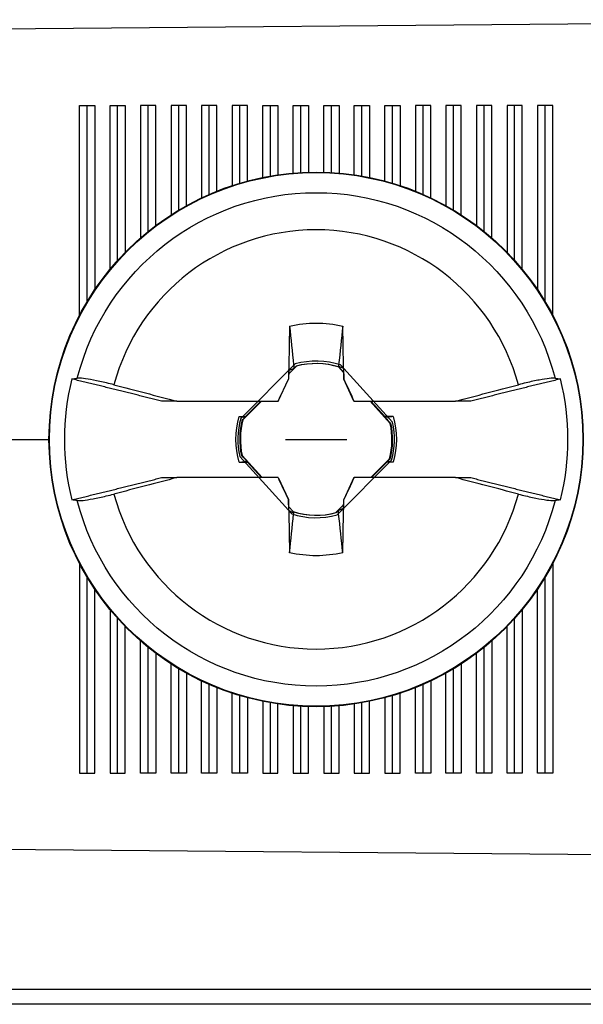
# Model space of a CAD drawing. Units: inches. Extents: x 0.3 to 34.1, y 0.3 to 10.7.
# Drawn here: x 4 to 4.2, y 8.2 to 8.5 of the extents above; entities that cross this region are included whole.
import ezdxf
from ezdxf.lldxf.tags import DXFTag

# ---------------------------------------------------------------- set-up
doc = ezdxf.new("R2010")
doc.units = ezdxf.units.IN
doc.header["$MEASUREMENT"] = 0
doc.layers.add('1', color=7, linetype='CONTINUOUS', true_color=0xffffff)
doc.layers.add('14', color=7, linetype='CONTINUOUS', true_color=0xffffff)
tags = doc.linetypes.add('PHANTOM', pattern=[50.5, 18, -6.5, 6.5, -6.5, 6.5, -6.5]).pattern_tags.tags
tags[14:15] = [DXFTag(74, 4), DXFTag(75, 0), DXFTag(340, '0'), DXFTag(46, 0.0), DXFTag(50, 0.0), DXFTag(44, 0.0), DXFTag(45, 0.0)]
tags[12:13] = [DXFTag(74, 4), DXFTag(75, 0), DXFTag(340, '0'), DXFTag(46, 0.0), DXFTag(50, 0.0), DXFTag(44, 0.0), DXFTag(45, 0.0)]
tags[10:11] = [DXFTag(74, 4), DXFTag(75, 0), DXFTag(340, '0'), DXFTag(46, 0.0), DXFTag(50, 0.0), DXFTag(44, 0.0), DXFTag(45, 0.0)]
tags[8:9] = [DXFTag(74, 4), DXFTag(75, 0), DXFTag(340, '0'), DXFTag(46, 0.0), DXFTag(50, 0.0), DXFTag(44, 0.0), DXFTag(45, 0.0)]
tags[6:7] = [DXFTag(74, 4), DXFTag(75, 0), DXFTag(340, '0'), DXFTag(46, 0.0), DXFTag(50, 0.0), DXFTag(44, 0.0), DXFTag(45, 0.0)]
tags[4:5] = [DXFTag(74, 4), DXFTag(75, 0), DXFTag(340, '0'), DXFTag(46, 0.0), DXFTag(50, 0.0), DXFTag(44, 0.0), DXFTag(45, 0.0)]

msp = doc.modelspace()

# ---------------------------------------------------------------- linework, layer by layer
at = {"layer": '1', "color": 155, "linetype": 'Continuous'}
for p, q in [((4.369694607067617, 8.539816253630839), (3.984694607067617, 8.536456409531397)), ((4.037194607067617, 8.443052228415619), (4.037194607067618, 8.511705611228102)), ((4.037194607067618, 8.511705611228102), (4.042194607067618, 8.511705611228102)), ((4.039694607067617, 8.447502458884369), (4.039694607067617, 8.511705611228102)), ((4.042194607067618, 8.511705611228102), (4.042194607067617, 8.451425216696867)), ((4.047194607067617, 8.458113365134365), (4.047194607067618, 8.511705611228102)), ((4.047194607067618, 8.511705611228102), (4.052194607067618, 8.511705611228102)), ((4.049694607067617, 8.461013611228115), (4.049694607067618, 8.511705611228102)), ((4.052194607067618, 8.511705611228102), (4.052194607067617, 8.463674872946864)), ((4.057194607067617, 8.511705611228102), (4.057194607067617, 8.468393818010787)), ((4.062194607067617, 8.511705611228102), (4.057194607067617, 8.511705611228102)), ((4.059694607067617, 8.47049293062641), (4.059694607067618, 8.511705611228102)), ((4.062194607067616, 8.472441005735355), (4.062194607067617, 8.511705611228102)), ((4.067194607067618, 8.511705611228102), (4.067194607067617, 8.475927180519076)), ((4.072194607067618, 8.511705611228102), (4.067194607067618, 8.511705611228102)), ((4.069694607067617, 8.477483622387261), (4.069694607067618, 8.511705611228102)), ((4.072194607067617, 8.478927816689787), (4.072194607067618, 8.511705611228102)), ((4.077194607067618, 8.511705611228102), (4.077194607067618, 8.48149954342676)), ((4.082194607067618, 8.511705611228102), (4.077194607067618, 8.511705611228102)), ((4.079694607067617, 8.48263775447132), (4.079694607067617, 8.511705611228102)), ((4.082194607067618, 8.483682714834737), (4.082194607067618, 8.511705611228102)), ((4.087194607067618, 8.511705611228102), (4.087194607067618, 8.485509268271244)), ((4.092194607067618, 8.511705611228102), (4.087194607067618, 8.511705611228102)), ((4.089694607067618, 8.48629528222929), (4.089694607067618, 8.511705611228102)), ((4.092194607067618, 8.487000783183587), (4.092194607067618, 8.511705611228102)), ((4.097194607067618, 8.48817548957852), (4.097194607067618, 8.5117056112281)), ((4.097194607067618, 8.5117056112281), (4.102194607067617, 8.5117056112281)), ((4.099694607067618, 8.488648239774278), (4.099694607067618, 8.5117056112281)), ((4.102194607067617, 8.5117056112281), (4.102194607067617, 8.48904598219697)), ((4.107194607067618, 8.48962119699049), (4.107194607067618, 8.5117056112281)), ((4.107194607067618, 8.5117056112281), (4.112194607067617, 8.5117056112281)), ((4.109694607067618, 8.489800803723796), (4.109694607067618, 8.5117056112281)), ((4.112194607067618, 8.5117056112281), (4.112194607067618, 8.489907407575942)), ((4.117194607067615, 8.48990740757594), (4.117194607067615, 8.5117056112281)), ((4.117194607067616, 8.5117056112281), (4.122194607067616, 8.5117056112281)), ((4.119694607067616, 8.489800803723796), (4.119694607067616, 8.5117056112281)), ((4.122194607067616, 8.5117056112281), (4.122194607067616, 8.48962119699049)), ((4.127194607067616, 8.5117056112281), (4.132194607067616, 8.5117056112281)), ((4.127194607067616, 8.48904598219697), (4.127194607067616, 8.5117056112281)), ((4.129694607067615, 8.488648239774278), (4.129694607067615, 8.5117056112281)), ((4.132194607067616, 8.5117056112281), (4.132194607067616, 8.48817548957852)), ((4.137194607067616, 8.487000783183587), (4.137194607067616, 8.5117056112281)), ((4.137194607067616, 8.5117056112281), (4.142194607067616, 8.5117056112281)), ((4.139694607067616, 8.48629528222929), (4.139694607067616, 8.5117056112281)), ((4.142194607067616, 8.5117056112281), (4.142194607067616, 8.485509268271244)), ((4.147194607067616, 8.5117056112281), (4.147194607067616, 8.483682714834737)), ((4.152194607067615, 8.5117056112281), (4.147194607067616, 8.5117056112281)), ((4.149694607067616, 8.48263775447132), (4.149694607067616, 8.5117056112281)), ((4.152194607067615, 8.481499543426759), (4.152194607067615, 8.5117056112281)), ((4.157194607067615, 8.5117056112281), (4.157194607067615, 8.478927816689785)), ((4.162194607067616, 8.5117056112281), (4.157194607067615, 8.5117056112281)), ((4.159694607067616, 8.47748362238726), (4.159694607067616, 8.5117056112281)), ((4.162194607067616, 8.475927180519076), (4.162194607067616, 8.5117056112281)), ((4.167194607067616, 8.5117056112281), (4.167194607067616, 8.472441005735355)), ((4.172194607067616, 8.5117056112281), (4.167194607067616, 8.5117056112281)), ((4.169694607067616, 8.47049293062641), (4.169694607067616, 8.5117056112281)), ((4.172194607067616, 8.468393818010785), (4.172194607067616, 8.5117056112281)), ((4.177194607067616, 8.5117056112281), (4.177194607067616, 8.463674872946864)), ((4.182194607067616, 8.5117056112281), (4.177194607067616, 8.5117056112281)), ((4.179694607067615, 8.461013611228115), (4.179694607067615, 8.5117056112281)), ((4.182194607067616, 8.458113365134365), (4.182194607067616, 8.5117056112281)), ((4.192194607067615, 8.5117056112281), (4.187194607067616, 8.5117056112281)), ((4.187194607067616, 8.5117056112281), (4.187194607067616, 8.451425216696867)), ((4.189694607067616, 8.447502458884367), (4.189694607067616, 8.5117056112281)), ((4.192194607067615, 8.443052228415619), (4.192194607067615, 8.5117056112281)), ((4.105712194747188, 8.425010161348593), (4.105662422303819, 8.42215869997776)), ((4.108287851765018, 8.42642855319685), (4.105691624270094, 8.423832325701925)), ((4.10744174652487, 8.425699960009489), (4.105712194747188, 8.425010161348593)), ((4.12368610754633, 8.42450049245446), (4.122235477789685, 8.42609633306347)), ((4.122391020039546, 8.42633812262578), (4.123664260928053, 8.42574109303196)), ((4.123664260928053, 8.42574109303196), (4.123726791831412, 8.42215869997776)), ((4.102303566857483, 8.414955611228102), (4.105662422303819, 8.42215869997776)), ((4.127085647277749, 8.414955611228102), (4.123726791831412, 8.42215869997776)), ((4.06909633728747, 8.414955611228102), (4.102203226314922, 8.414955611228102)), ((4.096814936098687, 8.414955637530518), (4.090721665098865, 8.408862366530697)), ((4.091544275850367, 8.409944204680183), (4.096555682398286, 8.414955611228102)), ((4.102303566857483, 8.414955611228102), (4.102203226314923, 8.414955611228102)), ((4.127085647277749, 8.414955611228102), (4.127185987820309, 8.414955611228102)), ((4.12718598782031, 8.414955611228102), (4.160319634969659, 8.414955611228102)), ((4.138945395792805, 8.407713719856728), (4.132362210284514, 8.414955895003521)), ((4.132610182576304, 8.414955611228102), (4.137154631613184, 8.409956254027957)), ((4.089517034610386, 8.409908819052713), (4.091544275850367, 8.409944204680183)), ((4.091450258286229, 8.409708471770847), (4.091544275850367, 8.409944204680183)), ((4.137260769313365, 8.409638363622104), (4.137154631613184, 8.409956254027957)), ((4.139872179524845, 8.409908819052713), (4.137154631613184, 8.409956254027957)), ((3.984694607067617, 8.40245561122813), (4.027205661755116, 8.40245561122813)), ((4.089517034610386, 8.395002403403488), (4.092234582522048, 8.394954968428245)), ((4.090443818342425, 8.397197502599475), (4.097027003850718, 8.389955327452682)), ((4.092128444821872, 8.395272858834081), (4.092234582522048, 8.394954968428245)), ((4.096779031558928, 8.389955611228102), (4.092234582522048, 8.394954968428245)), ((4.13257427803654, 8.38995558492568), (4.138667549036361, 8.3960488559255)), ((4.137844938284864, 8.39496701777602), (4.132833531736946, 8.389955611228102)), ((4.137938955849003, 8.395202750685355), (4.137844938284864, 8.39496701777602)), ((4.139872179524845, 8.395002403403488), (4.137844938284864, 8.39496701777602)), ((4.102203226314923, 8.389955611228102), (4.069069579165573, 8.389955611228102)), ((4.102303566857483, 8.389955611228102), (4.102203226314923, 8.389955611228102)), ((4.102303566857483, 8.389955611228102), (4.105662422303819, 8.382752522478441)), ((4.127085647277749, 8.389955611228102), (4.123726791831412, 8.382752522478441)), ((4.127085647277749, 8.389955611228102), (4.127185987820309, 8.389955611228102)), ((4.160292876847762, 8.389955611228102), (4.12718598782031, 8.389955611228102)), ((4.105724953207178, 8.379170129424242), (4.105662422303819, 8.382752522478441)), ((4.123677019388044, 8.37990106110761), (4.123726791831412, 8.382752522478441)), ((4.1057031065889, 8.380410730001744), (4.107153736345546, 8.378814889392734)), ((4.106998194095685, 8.378573099830422), (4.105724953207178, 8.379170129424242)), ((4.121101362370212, 8.378482669259352), (4.123697589865135, 8.381078896754275)), ((4.121947467610362, 8.379211262446715), (4.123677019388044, 8.37990106110761)), ((4.037194607067617, 8.36185899404064), (4.037194607067618, 8.293205611228156)), ((4.192194607067615, 8.36185899404064), (4.192194607067615, 8.293205611228158)), ((4.039694607067617, 8.293205611228156), (4.039694607067617, 8.35740876357189)), ((4.189694607067616, 8.293205611228158), (4.189694607067616, 8.357408763571891)), ((4.042194607067618, 8.293205611228156), (4.042194607067617, 8.353486005759391)), ((4.187194607067616, 8.293205611228158), (4.187194607067616, 8.353486005759391)), ((4.047194607067617, 8.346797857321894), (4.047194607067618, 8.293205611228156)), ((4.182194607067616, 8.346797857321894), (4.182194607067616, 8.293205611228158)), ((4.049694607067618, 8.293205611228156), (4.049694607067617, 8.343897611228144)), ((4.179694607067615, 8.293205611228158), (4.179694607067615, 8.343897611228144)), ((4.052194607067618, 8.293205611228156), (4.052194607067617, 8.341236349509394)), ((4.177194607067616, 8.293205611228158), (4.177194607067616, 8.341236349509396)), ((4.057194607067617, 8.293205611228156), (4.057194607067617, 8.336517404445472)), ((4.172194607067616, 8.336517404445473), (4.172194607067616, 8.293205611228158)), ((4.059694607067618, 8.293205611228156), (4.059694607067617, 8.334418291829849)), ((4.169694607067616, 8.293205611228158), (4.169694607067616, 8.334418291829849)), ((4.062194607067616, 8.332470216720903), (4.062194607067617, 8.293205611228156)), ((4.167194607067616, 8.293205611228158), (4.167194607067616, 8.332470216720903)), ((4.067194607067618, 8.293205611228156), (4.067194607067617, 8.328984041937183)), ((4.069694607067618, 8.293205611228156), (4.069694607067617, 8.327427600068997)), ((4.159694607067616, 8.293205611228158), (4.159694607067616, 8.327427600068999)), ((4.162194607067616, 8.328984041937183), (4.162194607067616, 8.293205611228158)), ((4.072194607067617, 8.325983405766472), (4.072194607067618, 8.293205611228156)), ((4.077194607067618, 8.293205611228156), (4.077194607067618, 8.323411679029498)), ((4.152194607067615, 8.3234116790295), (4.152194607067615, 8.293205611228158)), ((4.157194607067615, 8.293205611228158), (4.157194607067615, 8.325983405766474)), ((4.079694607067617, 8.293205611228156), (4.079694607067617, 8.322273467984939)), ((4.082194607067618, 8.321228507621521), (4.082194607067618, 8.293205611228156)), ((4.147194607067616, 8.293205611228158), (4.147194607067616, 8.321228507621521)), ((4.149694607067616, 8.293205611228158), (4.149694607067616, 8.322273467984939)), ((4.087194607067618, 8.293205611228156), (4.087194607067618, 8.319401954185015)), ((4.089694607067618, 8.293205611228156), (4.089694607067618, 8.318615940226968)), ((4.092194607067618, 8.317910439272671), (4.092194607067618, 8.293205611228156)), ((4.137194607067616, 8.317910439272671), (4.137194607067616, 8.293205611228158)), ((4.139694607067616, 8.293205611228158), (4.139694607067616, 8.318615940226968)), ((4.142194607067616, 8.293205611228158), (4.142194607067616, 8.319401954185015)), ((4.097194607067618, 8.316735732877738), (4.097194607067618, 8.293205611228158)), ((4.099694607067618, 8.293205611228158), (4.099694607067618, 8.31626298268198)), ((4.102194607067617, 8.293205611228158), (4.102194607067617, 8.315865240259289)), ((4.107194607067618, 8.31529002546577), (4.107194607067618, 8.293205611228158)), ((4.109694607067618, 8.293205611228158), (4.109694607067618, 8.315110418732463)), ((4.112194607067618, 8.293205611228158), (4.112194607067618, 8.315003814880317)), ((4.117194607067615, 8.315003814880319), (4.117194607067615, 8.293205611228158)), ((4.119694607067616, 8.293205611228158), (4.119694607067616, 8.315110418732463)), ((4.122194607067616, 8.293205611228158), (4.122194607067616, 8.31529002546577)), ((4.127194607067616, 8.315865240259289), (4.127194607067616, 8.293205611228158)), ((4.129694607067615, 8.293205611228158), (4.129694607067615, 8.31626298268198)), ((4.132194607067616, 8.293205611228158), (4.132194607067616, 8.316735732877738)), ((4.037194607067618, 8.293205611228156), (4.042194607067618, 8.293205611228156)), ((4.047194607067618, 8.293205611228156), (4.052194607067618, 8.293205611228156)), ((4.062194607067617, 8.293205611228156), (4.057194607067617, 8.293205611228156)), ((4.072194607067618, 8.293205611228156), (4.067194607067618, 8.293205611228156)), ((4.082194607067618, 8.293205611228156), (4.077194607067618, 8.293205611228156)), ((4.092194607067618, 8.293205611228156), (4.087194607067618, 8.293205611228156)), ((4.097194607067618, 8.293205611228158), (4.102194607067617, 8.293205611228158)), ((4.107194607067618, 8.293205611228158), (4.112194607067617, 8.293205611228158)), ((4.117194607067616, 8.293205611228158), (4.122194607067616, 8.293205611228158)), ((4.127194607067616, 8.293205611228158), (4.132194607067616, 8.293205611228158)), ((4.137194607067616, 8.293205611228158), (4.142194607067616, 8.293205611228158)), ((4.152194607067615, 8.293205611228158), (4.147194607067616, 8.293205611228158)), ((4.162194607067616, 8.293205611228158), (4.157194607067615, 8.293205611228158)), ((4.172194607067616, 8.293205611228158), (4.167194607067616, 8.293205611228158)), ((4.182194607067616, 8.293205611228158), (4.177194607067616, 8.293205611228158)), ((4.192194607067615, 8.293205611228158), (4.187194607067616, 8.293205611228158)), ((4.369694607067617, 8.265095000534597), (3.984694607067617, 8.26845484463404)), ((3.742150974390125, 8.22258046259845), (4.279694607067617, 8.22258046259845)), ((4.279694607067617, 8.217580462598452), (3.742194607067617, 8.217580462598452))]:
    msp.add_line(p, q, dxfattribs=at)
for radius in [0.0874882713259871, 0.08732437833149065]:
    msp.add_circle((4.114694607067616, 8.4024556112281), radius, dxfattribs=at)
at = {"layer": '1', "color": 155, "linetype": 'Continuous', "extrusion": (0, 0, -1)}
for radius, start, end in [(0.08074880800043013, 14.36974480608204, 165.6302551939179), (0.08074880800043016, 194.369744806082, 345.6302551939179)]:
    msp.add_arc((-4.114694607067616, 8.4024556112281), radius, start, end, dxfattribs=at)
at = {"layer": '1', "color": 155, "linetype": 'Continuous'}
for centre, radius, start, end in [((4.114694607067616, 8.402455611228103), 0.06861150168722702, 15.1311077443059, 164.8688922557905), ((4.114694607067616, 8.4024556112281), 0.02481427935976287, 72.30846000294443, 104.9625862810901), ((4.114694607067616, 8.4024556112281), 0.08244819002655929, 166.1154050047378, 193.8845949952623), ((4.114694607067616, 8.4024556112281), 0.08244819002655929, 346.1154050047378, 13.88459499526222), ((4.114694607067616, 8.4024556112281), 0.02481427935976287, 165.0374137189024, 192.2336325651104), ((4.114694607067616, 8.4024556112281), 0.02481427935976284, 345.0374137189196, 12.2336325651055), ((4.114694607067616, 8.402455611228103), 0.06861150168722702, 195.1311077442504, 344.8688922557749), ((4.114694607067616, 8.402455611228099), 0.02481427935976283, 252.3084600029498, 284.9625862810937)]:
    msp.add_arc(centre, radius, start, end, dxfattribs=at)
at = {"layer": '1', "color": 155, "linetype": 'Continuous', "extrusion": (2.152750784231613e-32, -6.27643954577128e-17, -1)}
for centre, radius, start, end in [((-4.114694607067616, 8.402455611228103), 0.03807910783248997, 76.79909871635627, 103.2009012836432), ((-4.114694607067616, 8.4024556112281), 0.02492773636025117, 74.96737312313687, 107.0610376425352), ((-4.114694607067616, 8.4024556112281), 0.0262575791290038, 343.5098938596319, 16.49010614036811), ((-4.114694607067616, 8.4024556112281), 0.02492773636025117, 347.6963268391103, 15.03262687685703), ((-4.114694607067616, 8.4024556112281), 0.02492773636025114, 167.6963268391104, 195.0326268768573), ((-4.114694607067616, 8.4024556112281), 0.0262575791290038, 163.5098938596319, 196.4901061403682), ((-4.114694607067616, 8.4024556112281), 0.02492773636025113, 254.9673731231367, 287.0610376425352), ((-4.114694607067616, 8.402455611228103), 0.03807910783248997, 256.7990987163573, 283.2009012836432)]:
    msp.add_arc(centre, radius, start, end, dxfattribs=at)
at = {"layer": '1', "color": 155, "linetype": 'Continuous'}
for centre, major_axis, ratio, start_param, end_param in [((4.130015844858353, 8.402188178027682), (0.007080609484698932, 0.4056478457007819), 0.06104853953485685, 1.47968043367666, 1.522410131958371), ((4.099373369276885, 8.402188178027684), (-0.007080609484698718, 0.4056478457007819), 0.06104853953485684, 4.760775175221215, 4.803504873502929), ((4.126026121137022, 8.4026534096607), (0.02646708674582179, 0.0004619889677410994), 0.9037141878681731, 1.692785565094163, 1.707402839202512), ((4.138026346719247, 8.39157584235047), (-0.1712339154472307, -0.367212316702535), 0.1045284632676535, 4.677589532042195, 4.697457155781004), ((4.091362867415985, 8.39157584235047), (0.1712339154472307, -0.367212316702535), 0.1045284632676535, 1.585728151398582, 1.605595775137391), ((4.138026346719246, 8.413335380105737), (-0.1712339154472306, 0.367212316702535), 0.1045284632676532, 1.585728151398589, 1.605595775137397), ((4.091362867415985, 8.413335380105737), (0.1712339154472307, 0.3672123167025349), 0.1045284632676532, 4.677589532042189, 4.697457155780997), ((4.130015844858349, 8.402723044428523), (0.007080609484698865, -0.4056478457007819), 0.06104853953485684, 4.760775175221223, 4.803504873502929), ((4.099373369276881, 8.402723044428523), (-0.007080609484698767, -0.4056478457007819), 0.06104853953485684, 1.479680433676654, 1.522410131958364), ((4.103363065959222, 8.40225797946519), (0.02646718359336164, 0.0004618726873856082), 0.9037172646696966, 4.834382724711459, 4.848999947330555)]:
    msp.add_ellipse(centre, major_axis=major_axis, ratio=ratio, start_param=start_param, end_param=end_param, dxfattribs=at)
for points, knots in [([(4.105998626489955, 8.439528490467666), (4.106440734307029, 8.435315327730585), (4.106882522336457, 8.431095423970278), (4.107362557276629, 8.426465016977897), (4.107402159129178, 8.426082638267637), (4.10744174652487, 8.425699960009489)], [0, 0, 0, 0, 0.9174766266914951, 0.9174766266914951, 1, 1, 1, 1]), ([(4.123390587645277, 8.439528490467666), (4.122948479828202, 8.435315327730585), (4.122506691798774, 8.431095423970278), (4.122046898758743, 8.426660269923273), (4.122027529300856, 8.42647334147455), (4.122008163056118, 8.426286346400339)], [0, 0, 0, 0, 0.9578673248965759, 0.9578673248965759, 1, 1, 1, 1]), ([(4.048461899450556, 8.420365598071413), (4.046860628411331, 8.420768187809877), (4.045277997478789, 8.421138345196237), (4.042411525303539, 8.421749606616538), (4.041088180876457, 8.421999173168015), (4.038876513609684, 8.42234893325508), (4.037958728999749, 8.422453778475274), (4.036950424662388, 8.422499805322907), (4.036667931431878, 8.422494427785695), (4.036465547987475, 8.422468249097063)], [0, 0, 0, 0, 0.2823082943766268, 0.2823082943766268, 0.5645764585278965, 0.5645764585278965, 0.8474678456254569, 0.8474678456254569, 1, 1, 1, 1]), ([(4.192923666147752, 8.422468249097061), (4.1925504645201, 8.422516523446953), (4.191897213497543, 8.422492918042016), (4.190139773899144, 8.422297500543793), (4.189011213972607, 8.422122756514078), (4.186445031428109, 8.421642572804267), (4.184972524568977, 8.421330642788607), (4.182618022502084, 8.42078308343315), (4.181776611069006, 8.420579127199755), (4.180927314684674, 8.420365598071413)], [0, 0, 0, 0, 0.2841147947724501, 0.2841147947724501, 0.5682679411491643, 0.5682679411491643, 0.8518163703394451, 0.8518163703394451, 1, 1, 1, 1]), ([(4.089517034610386, 8.409908819052713), (4.089778935518802, 8.409881632290622), (4.090040947669558, 8.409854450884861), (4.090685201317821, 8.409787661019088), (4.09106758002808, 8.409748059166539), (4.091450258286229, 8.409708471770847)], [0, 0, 0, 0, 0.4068806495606216, 0.4068806495606216, 1, 1, 1, 1]), ([(4.139872179524845, 8.409908819052713), (4.13961027861643, 8.409881632290622), (4.139348266465674, 8.409854450884861), (4.138478388545098, 8.409764270519236), (4.137869991296554, 8.409701297151425), (4.137260769313196, 8.409638363622104)], [0, 0, 0, 0, 0.3013459201698808, 0.3013459201698808, 1, 1, 1, 1]), ([(4.089517034610386, 8.395002403403488), (4.089778935518802, 8.395029590165581), (4.090040947669558, 8.39505677157134), (4.090910825590078, 8.39514695193696), (4.091519222838568, 8.395209925304766), (4.092128444821872, 8.395272858834081)], [0, 0, 0, 0, 0.3013459201887408, 0.3013459201887408, 1, 1, 1, 1]), ([(4.139872179524845, 8.395002403403488), (4.13961027861643, 8.395029590165581), (4.139348266465674, 8.39505677157134), (4.138704012817411, 8.395123561437115), (4.138321634107151, 8.395163163289663), (4.137938955849003, 8.395202750685355)], [0, 0, 0, 0, 0.4068806495606078, 0.4068806495606078, 1, 1, 1, 1]), ([(4.03646554798748, 8.38244297335914), (4.036838749615132, 8.382394699009248), (4.037492000637689, 8.382418304414188), (4.039249440236088, 8.38261372191241), (4.040378000162626, 8.382788465942125), (4.042944182707124, 8.383268649651937), (4.044416689566256, 8.383580579667596), (4.046771191633147, 8.384128139023053), (4.047612603066226, 8.384332095256447), (4.048461899450557, 8.38454562438479)], [0, 0, 0, 0, 0.2841147947724692, 0.2841147947724692, 0.5682679411492033, 0.5682679411492033, 0.8518163703395044, 0.8518163703395044, 1, 1, 1, 1]), ([(4.180927314684674, 8.38454562438479), (4.1825285857239, 8.384143034646327), (4.184111216656442, 8.383772877259965), (4.186977688831692, 8.383161615839663), (4.188301033258774, 8.382912049288189), (4.190512700525547, 8.382562289201122), (4.191430485135482, 8.382457443980927), (4.192438789472843, 8.382411417133294), (4.192721282703353, 8.382416794670506), (4.192923666147757, 8.382442973359138)], [0, 0, 0, 0, 0.2823082943766202, 0.2823082943766202, 0.5645764585278823, 0.5645764585278823, 0.8474678456254408, 0.8474678456254408, 1, 1, 1, 1]), ([(4.105998626489955, 8.365382731988536), (4.106440734307029, 8.369595894725617), (4.106882522336457, 8.373815798485923), (4.107342315376489, 8.378250952532929), (4.107361684834376, 8.378437880981652), (4.107381051079114, 8.378624876055865)], [0, 0, 0, 0, 0.9578673248965655, 0.9578673248965655, 1, 1, 1, 1]), ([(4.123390587645277, 8.365382731988536), (4.122948479828202, 8.369595894725617), (4.122506691798774, 8.373815798485923), (4.122026656858602, 8.378446205478307), (4.121987055006054, 8.378828584188566), (4.121947467610362, 8.379211262446715)], [0, 0, 0, 0, 0.9174766266914939, 0.9174766266914939, 1, 1, 1, 1])]:
    msp.add_open_spline(points, degree=3, knots=knots, dxfattribs=at)
for points, degree in [([(4.107441746524872, 8.42569996000949), (4.107709348889447, 8.425981612261372), (4.10797158610948, 8.426258182987489), (4.108229123866082, 8.426530277726757)], 3), ([(4.108287851765021, 8.426428553196846), (4.108268284569847, 8.426462470141976), (4.108248708582074, 8.426496378297166), (4.108229123865951, 8.426530277726645)], 3), ([(4.122235477789689, 8.426096333063484), (4.122287275383865, 8.426176984377362), (4.122339123096697, 8.426257580572358), (4.122391020039544, 8.426338122625772)], 3), ([(4.034655467368275, 8.422240459360149), (4.035261217804169, 8.422330436671304), (4.035866773674175, 8.42241552119005), (4.036472073885128, 8.422495719778915)], 3), ([(4.064093624774685, 8.41495561127093), (4.049580478906483, 8.418638115113612), (4.034655480193714, 8.422240456561612)], 2), ([(4.048461793927004, 8.42036517935686), (4.055339975047334, 8.418561990031034), (4.062218156167663, 8.416758800705209), (4.069096337287994, 8.414955611379382)], 3), ([(4.160292876847238, 8.414955611379382), (4.16717105837054, 8.416758800806585), (4.174049239893843, 8.41856199023379), (4.180927421417145, 8.420365179660994)], 3), ([(4.194733733941518, 8.422240456561612), (4.179808734994981, 8.418638115054296), (4.165295589360547, 8.41495561127093)], 2), ([(4.192917140250104, 8.422495719778915), (4.193522440461057, 8.42241552119005), (4.194127996331064, 8.422330436671304), (4.194733746766957, 8.422240459360149)], 3), ([(4.069096337453046, 8.414955611228102), (4.064093624763818, 8.414955611228102)], 1), ([(4.165295589371413, 8.414955611228102), (4.160292876682186, 8.414955611228102)], 1), ([(4.090619940569094, 8.408921094429761), (4.090892035308319, 8.409178632186324), (4.091168606034392, 8.409440869406316), (4.091450258286229, 8.409708471770847)], 3), ([(4.09072166509886, 8.408862366530702), (4.090687748153738, 8.408881933725871), (4.090653839998557, 8.408901509713639), (4.090619940569087, 8.408921094429758)], 3), ([(4.137260769313123, 8.409638363622369), (4.137882446234476, 8.408985243153252), (4.138476598462339, 8.408364320184422), (4.139049801068268, 8.407767537925755)], 3), ([(4.138945395792815, 8.407713719856726), (4.13898020589224, 8.407731650034394), (4.139015007630319, 8.40774958941319), (4.13904980106815, 8.407767537925878)], 3), ([(4.090443818342436, 8.397197502599486), (4.090409008243002, 8.397179572421813), (4.090374206504914, 8.397161633043014), (4.090339413067074, 8.39714368453032)], 3), ([(4.092128444821872, 8.395272858834081), (4.091506767900605, 8.395925979303108), (4.090912615672821, 8.396546902271856), (4.090339413066965, 8.397143684530446)], 3), ([(4.138769273566143, 8.395990128026446), (4.138497178826917, 8.395732590269883), (4.138220608100841, 8.395470353049888), (4.137938955849003, 8.395202750685355)], 3), ([(4.138667549036374, 8.3960488559255), (4.138701465981494, 8.39602928873033), (4.138735374136676, 8.396009712742563), (4.138769273566147, 8.395990128026444)], 3), ([(4.034655480193714, 8.38267076589459), (4.049580479140252, 8.386273107401905), (4.064093624774685, 8.389955611185272)], 2), ([(4.069096337287994, 8.38995561107682), (4.062218155764685, 8.38815242164964), (4.055339974241377, 8.386349232222457), (4.048461792718069, 8.384546042795275)], 3), ([(4.064093624763818, 8.389955611228102), (4.069096337453046, 8.389955611228102)], 1), ([(4.180927420208223, 8.384546043099327), (4.174049239087894, 8.38634923242516), (4.167171057967566, 8.38815242175099), (4.160292876847238, 8.38995561107682)], 3), ([(4.160292876682186, 8.389955611228102), (4.165295589371413, 8.389955611228102)], 1), ([(4.165295589360547, 8.389955611185272), (4.179808735228749, 8.386273107342591), (4.194733733941518, 8.38267076589459)], 2), ([(4.036472073885128, 8.382415502677286), (4.035866773674175, 8.382495701266153), (4.035261217804169, 8.382580785784898), (4.034655467368275, 8.382670763096053)], 3), ([(4.194733746766957, 8.382670763096053), (4.194127996331064, 8.382580785784898), (4.193522440461057, 8.382495701266153), (4.192917140250104, 8.382415502677288)], 3), ([(4.107153736345548, 8.378814889392725), (4.107101938751367, 8.37873423807884), (4.107050091038528, 8.378653641883835), (4.106998194095676, 8.378573099830412)], 3), ([(4.121101362370213, 8.37848266925935), (4.121120929565382, 8.37844875231423), (4.12114050555315, 8.378414844159048), (4.121160090269269, 8.378380944729578)], 3), ([(4.12194746761036, 8.379211262446713), (4.121679865245785, 8.37892961019483), (4.121417628025752, 8.378653039468713), (4.121160090269149, 8.378380944729445)], 3)]:
    msp.add_open_spline(points, degree=degree, dxfattribs=at)
at = {"layer": '14', "color": 51, "linetype": 'Continuous'}
for p, q in [((4.10786311750543, 8.427161084106835), (4.089989134188881, 8.409287100790287)), ((4.139697318087663, 8.408103095752042), (4.122694607067616, 8.426807811124622)), ((4.089691896047569, 8.39680812670416), (4.106694607067616, 8.37810341133158)), ((4.121526096629801, 8.377750138349366), (4.13940007994635, 8.395624121665914))]:
    msp.add_line(p, q, dxfattribs=at)
at = {"layer": '14', "color": 51, "linetype": 'PHANTOM'}
msp.add_line((4.104694607067616, 8.4024556112281), (4.124694607067616, 8.4024556112281), dxfattribs=at)
at = {"layer": '14', "color": 51, "linetype": 'Continuous'}
for radius, start, end in [(0.02563258940879996, 71.81400611347641, 105.4570401705502), (0.02563258940879996, 164.5429598294498, 192.7280864545771), (0.02563258940879993, 344.5429598294497, 12.72808645457687), (0.02563258940879992, 251.8140061134764, 285.4570401705503)]:
    msp.add_arc((4.114694607067616, 8.4024556112281), radius, start, end, dxfattribs=at)

doc.saveas('drawing.dxf')
